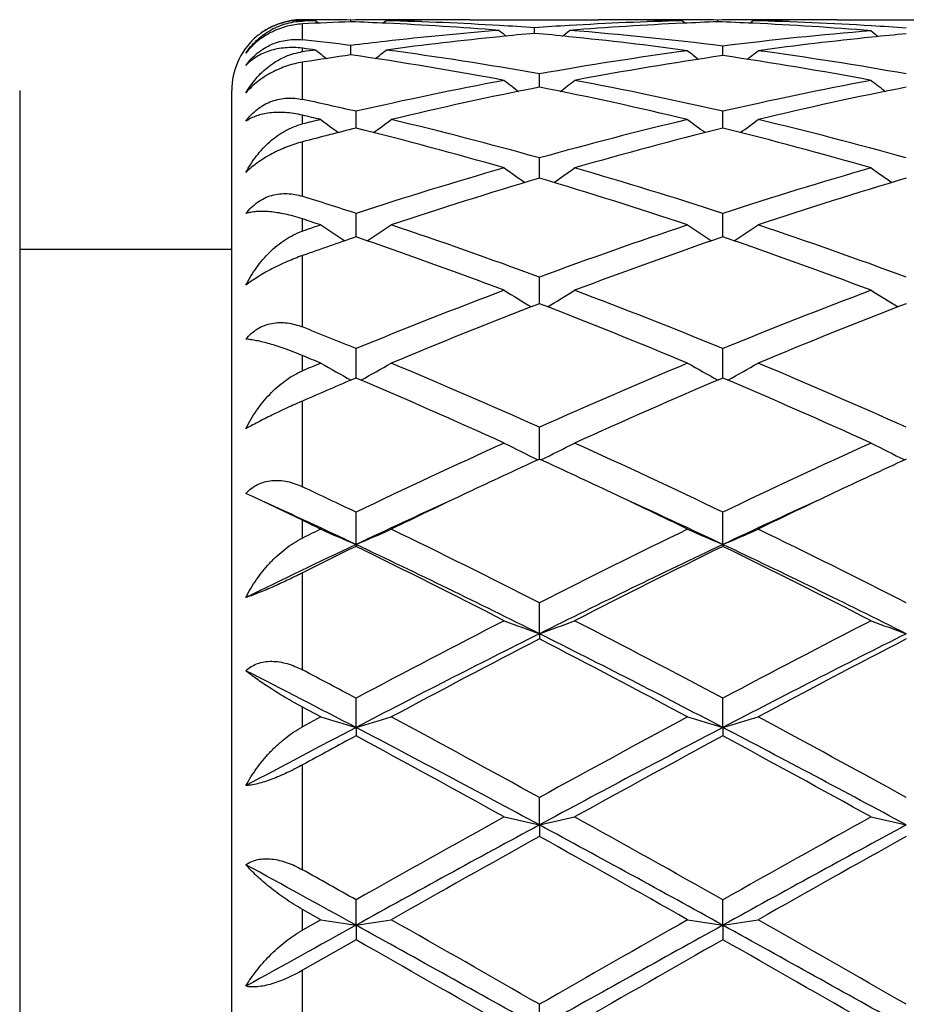
# Model space of a CAD drawing. Units: inches. Extents: x -0.1 to 22, y 3.3 to 15.3.
# Drawn here: x 16.6 to 16.8, y 6.1 to 6.4 of the extents above; entities that cross this region are included whole.
import ezdxf

# ---------------------------------------------------------------- set-up
doc = ezdxf.new("R2010")
doc.units = ezdxf.units.IN
doc.header["$LTSCALE"] = 1.21
doc.header["$MEASUREMENT"] = 0
doc.layers.get('0').update_dxf_attribs({"linetype": 'CONTINUOUS'})

msp = doc.modelspace()

# ---------------------------------------------------------------- linework, layer by layer
at = {"color": 9, "linetype": 'CONTINUOUS'}
for p, q in [((16.6451923427, 6.3601370549), (16.6451923427, 6.360193574)), ((16.6451923427, 6.3547106791), (16.6451923427, 6.359213158)), ((16.6451923427, 6.3513197844), (16.6451923427, 6.3523266664)), ((16.6451923427, 6.3378547492), (16.6451923427, 6.3483726096)), ((16.6451923427, 6.3309043603), (16.6451923427, 6.333385275)), ((16.6451923427, 6.3104465195), (16.6451923427, 6.3258530572)), ((16.6451923427, 6.3005849018), (16.6451923427, 6.3040528539)), ((16.6451923427, 6.2734749494), (16.6451923427, 6.2936699279)), ((16.6451923427, 6.2610579355), (16.6451923427, 6.2653877924)), ((16.6451923427, 6.2282740685), (16.6451923427, 6.2525288009)), ((16.6451923427, 6.2137496962), (16.6451923427, 6.2187852255)), ((16.6451923427, 6.1764748408), (16.6451923427, 6.203914154)), ((16.6451923427, 6.1603671869), (16.6451923427, 6.1659266937)), ((16.6451923427, 6.1199463159), (16.6451923427, 6.1495801288)), ((16.6451923427, 6.102836586), (16.6451923427, 6.1087194689)), ((16.6451923427, 6.0607281885), (16.6451923427, 6.0914872368))]:
    msp.add_line(p, q, dxfattribs=at)
at = {"color": 7, "linetype": 'CONTINUOUS'}
for p, q in [((16.6489550294, 6.3601063005), (16.647700839, 6.3600738841)), ((16.6489550294, 6.3601063005), (16.6497804732, 6.3594301286)), ((16.649696375, 6.3603948282), (16.6489557497, 6.360398157)), ((16.6589198861, 6.3598032787), (16.6589198902, 6.3603047481)), ((16.6688842379, 6.3601063005), (16.6680317477, 6.359407993)), ((16.6926894476, 6.3604061107), (16.7289447965, 6.3604061107)), ((16.7527507612, 6.3601063005), (16.7536032297, 6.3594080363)), ((16.7627145818, 6.3598033138), (16.7627145848, 6.3603047336)), ((16.772678046, 6.3601063005), (16.7718229679, 6.3594058873)), ((16.7964840478, 6.3604061107), (16.8327385006, 6.3604061107)), ((16.710817341, 6.3565316716), (16.7108173325, 6.3581222311)), ((16.6453216073, 6.3523098633), (16.6451923427, 6.3523266664)), ((16.6453277682, 6.351338419), (16.6451923427, 6.3513197844)), ((16.6589198704, 6.3504464003), (16.6589198902, 6.353112603)), ((16.7641429351, 6.3502397556), (16.7641429503, 6.3529349892)), ((16.6456404229, 6.3484433283), (16.6451923427, 6.3483726096)), ((16.7122457165, 6.3419403569), (16.7122457001, 6.3450674854)), ((16.5651923427, 6.3404059144), (16.5651923427, 5.750406307)), ((16.6251923427, 5.7504061107), (16.6251923427, 6.3404061107)), ((16.7122457197, 6.341322334), (16.7122457165, 6.3419403569)), ((16.6603482248, 6.3297291379), (16.6603482616, 6.334491035)), ((16.7641429249, 6.329729383), (16.7641429503, 6.3344908113)), ((16.712245729, 6.3155658103), (16.7122457001, 6.3213003812)), ((16.660348211, 6.2989592859), (16.6603482616, 6.3056160305)), ((16.7641429155, 6.29895962), (16.7641429503, 6.3056157131)), ((16.6251923427, 6.2954061107), (16.5651923427, 6.2954061107)), ((16.7122457328, 6.2810601142), (16.7122457001, 6.2875783015)), ((16.7122457379, 6.2800611835), (16.7122457328, 6.2810601142)), ((16.6603481973, 6.2590405952), (16.6603482616, 6.2673519821)), ((16.7641429061, 6.259041009), (16.7641429503, 6.2673515825)), ((16.7122457471, 6.2360897319), (16.7122457001, 6.2451180256)), ((16.6319484872, 6.2251343223), (16.6291916212, 6.2263837107)), ((16.6451923427, 6.2187852255), (16.6319484872, 6.2251343223)), ((16.6603481868, 6.2119350859), (16.6603482616, 6.2210795553)), ((16.7641428989, 6.2119355122), (16.7641429503, 6.2210790879)), ((16.6603481868, 6.2119350859), (16.6603482616, 6.2114138398)), ((16.7641428989, 6.2119355122), (16.7641429503, 6.2114143184)), ((16.7122457493, 6.18668741), (16.7122457001, 6.1954516296)), ((16.7122457493, 6.18668741), (16.7122457001, 6.185238115)), ((16.6603481868, 6.1601614938), (16.6603482616, 6.1684683784)), ((16.7641428989, 6.1601617876), (16.7641429503, 6.16846786)), ((16.6503834094, 6.1631522697), (16.6451923427, 6.1659266937)), ((16.6503834094, 6.1631522697), (16.6451923427, 6.1603671869)), ((16.6603481868, 6.1601614938), (16.6603482616, 6.1577968863)), ((16.7641428989, 6.1601617876), (16.7641429503, 6.1577974123)), ((16.7122457493, 6.1325988002), (16.7122457001, 6.140371205)), ((16.7122457493, 6.1325988002), (16.7122457001, 6.1293408494)), ((16.6603481868, 6.104247232), (16.6603482616, 6.1114167979)), ((16.7641428989, 6.1042473827), (16.7641429503, 6.1114162473)), ((16.6503834094, 6.1057807602), (16.6451923427, 6.1087194689)), ((16.6503834094, 6.1057807602), (16.6451923427, 6.102836586)), ((16.6603481868, 6.104247232), (16.6603482616, 6.1001245841)), ((16.7641428989, 6.1042473827), (16.7641429503, 6.1001251387)), ((16.6603482615, 6.1001245841), (16.6451923427, 6.0914872368)), ((16.7122457493, 6.0753640536), (16.7122457001, 6.0818641953))]:
    msp.add_line(p, q, dxfattribs=at)
for centre, radius, start, end in [((16.645241241, 6.3404108553), 0.0199989106, 97.182039577, 114.607196151), ((16.6451961802, 6.3406618739), 0.0197442323, 90.0111357949, 97.1433736398), ((16.6450785296, 5.4153755525), 0.9450305582, 89.7649293252, 89.993099681), ((16.6251261198, 5.4139120601), 0.9464942455, 88.6333183796, 88.7852054728), ((16.6728002861, 5.4132640832), 0.9471424293, 91.5185263754, 91.6703324328), ((16.6928304478, 5.4103667308), 0.9500415419, 92.0455364778, 92.8741979549), ((16.6450770609, 5.4151590754), 0.9452470399, 89.1608923144, 89.7200009692), ((16.6727633991, 5.4150566542), 0.9453494601, 90.2352278922, 90.8390579501), ((16.6250061202, 5.4102597354), 0.9501485838, 87.3550249904, 87.9545002254), ((16.6246209254, 5.4029358356), 0.9574824579, 85.4333724793, 87.352224031), ((16.6727620151, 5.4153033295), 0.9451027811, 90.000005891, 90.2352053816), ((16.6927125326, 5.4139692127), 0.9464370959, 91.207620992, 91.442679074), ((16.6449095893, 5.4094943785), 0.950914197, 86.62213118, 88.5552936832), ((16.672761713, 5.415223282), 0.9451828287, 89.4460773065, 89.9999875811), ((16.6926900845, 5.4152070612), 0.9451990493, 90.0000386077, 91.2078419481), ((16.7766642267, 5.4109198877), 0.9494875987, 91.4431842481, 93.3792530305), ((16.7968956577, 5.4048345315), 0.9555803628, 92.645942615, 94.5686146022), ((16.7289416535, 5.4149153904), 0.9454907202, 88.7923764881, 89.9998095334), ((16.7488726429, 5.4153134042), 0.9450927065, 90.0000165749, 90.5539707638), ((16.728921033, 5.4138670614), 0.9465392509, 88.5573898634, 88.7924659604), ((16.7488722821, 5.4154212842), 0.9449848265, 89.7647228159, 89.9999947015), ((16.7488707942, 5.4151554668), 0.9452506478, 89.1608372488, 89.7646987924), ((16.7966067194, 5.4108248763), 0.949583066, 92.0454122105, 92.6452130142), ((16.7765589358, 5.4150796977), 0.9453264169, 90.2353380002, 90.83912945), ((16.7288046024, 5.4103476415), 0.9500606338, 87.3550790571, 87.9545393523), ((16.72839815, 5.4026828758), 0.9577359918, 85.3478395156, 87.3519490765), ((16.7765574121, 5.4153533014), 0.9450528092, 90.0000061041, 90.2353137599), ((16.7965061255, 5.4139613617), 0.946444939, 91.2075024139, 91.4426540928), ((16.7486913097, 5.4091459078), 0.9512628616, 86.5362281982, 88.5550950353), ((16.7765571294, 5.4152964215), 0.9451096891, 89.4460945514, 89.9999889597), ((16.7964846269, 5.4151450594), 0.9452610511, 90.0000349616, 91.2077115654), ((16.6453108062, 6.3402369823), 0.0201859617, 114.5812184279, 122.297419186), ((16.7781574198, 5.3896199449), 0.9708412831, 94.5670173054, 96.479259746), ((17.0617529064, 6.8009559889), 0.5718468191, 230.8678607573, 231.126792955), ((16.6445454163, 5.4031732976), 0.9572457535, 86.0301302655, 86.6226640498), ((16.7980993078, 5.3897540547), 0.9707090351, 95.1587569649, 95.7390806632), ((16.7770422228, 5.4039348738), 0.9564827488, 93.3771928498, 93.9702179008), ((16.6234361664, 5.3887486146), 0.9717193214, 84.2610503723, 84.840748659), ((16.3599933994, 6.8008267281), 0.5716762993, 308.8723608547, 309.1316612221), ((16.6427945389, 5.3825934891), 0.9778998229, 82.8717439636, 85.4258709815), ((16.8851083765, 5.386349096), 0.9741257225, 94.6535774415, 97.1333150213), ((17.1668078845, 6.8007852791), 0.5716979718, 230.8773703223, 231.1402268651), ((16.7483069254, 5.4026260899), 0.9577939927, 85.9447638022, 86.5368400662), ((16.9048466547, 5.3887167304), 0.9717507156, 95.2434603216, 95.8229432725), ((16.6451923427, 6.3404061107), 0.02, 132.5707992133, 180), ((16.5381495425, 5.3754488776), 0.9850948366, 82.957953731, 83.7617836437), ((16.779713348, 5.3752294652), 0.985315427, 96.4747308931, 97.0418157702), ((16.799353973, 5.3775058222), 0.9830213393, 95.7404545766, 97.6269839493), ((16.6217137085, 5.3726358898), 0.9879235308, 82.2943039684, 84.2550991589), ((16.9061159657, 5.3764983485), 0.9840348304, 95.824291167, 97.709548409), ((16.6476280272, 6.3336327365), 0.0178539693, 97.8408885568, 99.7686109963), ((16.5168072784, 5.3641768055), 0.9964551534, 82.3791051993, 82.5898359533), ((16.7814256332, 5.3617641387), 0.9988893257, 97.6208970047, 97.8308608954), ((17.0044574344, 6.7966874548), 0.5694555815, 231.3702946613, 231.7604026717), ((16.3133112911, 6.796760799), 0.569556916, 308.2373734592, 308.63064284), ((16.5331416873, 5.3391222926), 1.0217651288, 79.9045334004, 82.3656262841), ((16.8902909171, 5.345920971), 1.0148861298, 97.707466109, 100.1038970698), ((17.1095559138, 6.7966190292), 0.5694738426, 231.3879412297, 231.7844868921), ((16.4186456313, 6.7967140906), 0.5696005292, 308.2162523596, 308.612692264), ((16.6368314073, 5.3384627693), 1.0224329664, 79.9052246086, 82.283991817), ((16.8031820998, 5.3489382769), 1.0118447153, 98.1967892025, 98.957250295), ((16.5115875111, 5.3291949683), 1.0318240796, 79.3497459273, 81.7907760783), ((16.9118467596, 5.335612049), 1.0253221162, 98.2826184371, 100.6584518312), ((16.6152919095, 5.3287344327), 1.0322932715, 79.3495735846, 81.7093611373), ((16.9012187305, 5.2853983612), 1.0763893445, 100.6505305499, 102.9309330407), ((17.0502898657, 6.791273157), 0.5673084527, 232.161635204, 232.680203769), ((16.3742990563, 6.7911566011), 0.5671567937, 307.3191087094, 307.8378351723), ((16.5213959513, 5.2764480069), 1.0855324415, 77.0782448397, 79.339412384), ((17.0050261985, 5.285375894), 1.0764138837, 100.651005534, 102.9313310702), ((17.1540361082, 6.7911990864), 0.5672205598, 232.1608682703, 232.6795386567), ((16.9238692514, 5.2724781246), 1.0895925884, 101.1993160866, 103.4565443262), ((16.498236283, 5.261553035), 1.1007730477, 76.554995577, 78.7893091501), ((17.027675182, 5.2723864627), 1.089684549, 101.198963869, 103.4560413527), ((16.4140882133, 5.2607407492), 1.1016277446, 77.0828437929, 77.8902920558), ((16.388829608, 5.2376242746), 1.1253506217, 76.5604207048, 76.8320057804), ((16.9133083424, 5.2318865439), 1.131249906, 103.4395803876, 103.7100547517), ((16.9887996395, 6.7846883663), 0.5650747395, 233.2097337624, 233.8377203628), ((16.3318227468, 6.7847700291), 0.565184199, 306.1607658218, 306.7912811825), ((16.3973216592, 5.1914162598), 1.1729515248, 74.425654119, 76.5416519891), ((17.0236376998, 5.2050504015), 1.1588697057, 103.4453874074, 105.5871143366), ((17.0926455254, 6.7847562022), 0.5651591012, 233.2097805394, 233.8402964317), ((16.4355623602, 6.7848497815), 0.5652805393, 306.1604851559, 306.7908409977), ((16.5011122045, 5.1913579499), 1.1730089989, 74.4262289016, 76.5421586412), ((16.9395299854, 5.206462103), 1.1574414699, 103.9577251114, 104.7321250021), ((16.372674171, 5.1736823143), 1.1913018573, 73.9379003005, 76.0261658225), ((17.0484772013, 5.1861713588), 1.1783761688, 103.9628833741, 106.0740356319), ((16.4765193861, 5.1739109465), 1.1910680255, 73.9372172808, 76.0258714114), ((17.0534674416, 5.098766546), 1.269262923, 106.0624069441, 108.042502836), ((17.0297605142, 6.7783153593), 0.5645278976, 234.5429915516, 235.274941085), ((16.3948187843, 6.7782012328), 0.5643841489, 304.7243295693, 305.4564896902), ((16.3664033564, 5.08374819), 1.2849735517, 71.9690104563, 73.9248757547), ((17.1573064047, 5.098666336), 1.2693716165, 106.0630986522, 108.0430064907), ((17.1335086713, 6.7782380562), 0.5644382427, 234.542243559, 235.2743431001), ((17.0800760633, 5.0771229278), 1.2919132129, 106.541965859, 108.492210634), ((16.3386226737, 5.058760938), 1.3111645398, 71.5222156556, 73.4438351008), ((17.1838917019, 5.0770101418), 1.2920270914, 106.5414373088, 108.4915412718), ((16.2541655775, 5.0573875208), 1.3126533378, 71.9747331678, 72.6690632338), ((16.2217009465, 5.0189873644), 1.3530477726, 71.5288389069, 71.7604420871), ((17.0821265201, 5.0098248167), 1.3627079924, 108.4711622716, 108.7014334354), ((16.9653597139, 6.7724162216), 0.5658539137, 236.1763269706, 236.9983763528), ((16.3552715312, 6.7724954283), 0.5659557368, 303.0013391951, 303.8246520863), ((16.2159502813, 4.9438319071), 1.4324676314, 69.7289404937, 71.5070174571), ((17.2006918561, 4.9661346705), 1.4088267875, 108.4779332803, 110.2858608732), ((17.069204104, 6.7724896555), 0.5659420041, 236.1763728733, 236.9996645287), ((16.4590144668, 6.7725789208), 0.5660534305, 303.0011265954, 303.8242276909), ((16.3197445754, 4.9437803156), 1.4325164131, 69.7296463148, 71.5076894277), ((17.1163131613, 4.9680967568), 1.4068045556, 108.911899051, 109.5656779176), ((16.1858578076, 4.9154508657), 1.4626129823, 69.3239627935, 71.069993187), ((17.2314636126, 4.9354107148), 1.4414070261, 108.9178077942, 110.6895122038), ((16.2897647681, 4.9158112427), 1.4622359898, 69.3231120831, 71.0695777244), ((17.2642739458, 4.794716231), 1.5916602299, 110.6761299555, 112.2984595103), ((17.004327609, 6.7695631244), 0.5719608761, 238.1237000963, 239.025152484), ((16.4202404694, 6.769449733), 0.5718242765, 300.9741106838, 301.8758051198), ((16.150782354, 4.7708035395), 1.6173642961, 67.7137163058, 69.3102486882), ((17.3681828866, 4.7944795483), 1.5919221947, 110.6769871314, 112.2990373625), ((17.1080780824, 6.7694794494), 0.5718667482, 238.1229900607, 239.0246360749), ((17.2978339363, 4.7602432379), 1.6287297152, 111.0717507848, 112.6612919569), ((16.1147012285, 4.7304398685), 1.6608389256, 67.3542065925, 68.9130243225), ((17.4016659361, 4.7600934165), 1.628882675, 111.0710859952, 112.6605003751), ((16.0297928583, 4.7283840574), 1.6631363113, 67.7198045658, 68.2829346802), ((15.9842711212, 4.6660507938), 1.7305189095, 67.3611920814, 67.5472857375), ((17.3224463371, 4.6517826509), 1.7459782114, 112.6388092209, 112.823504231), ((16.938904174, 6.7711310068), 0.5841274673, 240.4004790911, 241.3642901558), ((16.3817374601, 6.7712078245), 0.5842210927, 298.6363214847, 299.6004321468), ((15.9526100995, 4.5442533657), 1.8627900678, 65.9336342658, 67.3386528572), ((17.4560140975, 4.5809726356), 1.8227921735, 112.6457827224, 114.0816418792), ((17.0427449473, 6.7712111807), 0.5842194257, 240.4005220027, 241.3645809731), ((16.4854842254, 6.7712988141), 0.5843234568, 298.6361803294, 299.6000381235), ((16.0564163857, 4.5442162517), 1.8628195191, 65.9344311088, 67.339446107), ((17.3712348156, 4.583644228), 1.8199762059, 112.9919698977, 113.511282837), ((15.9126173471, 4.4983612327), 1.9128758675, 65.6181673966, 66.9898874086), ((17.4977380799, 4.5306310893), 1.877648369, 112.9979932363, 114.3954401049), ((16.0166535842, 4.4989737236), 1.9122180701, 65.6171977597, 66.9893802203), ((17.5831070116, 4.2972287591), 2.1337023214, 114.3817991256, 115.6243109477), ((16.9777904091, 6.7817632235), 0.6072254657, 243.0176437751, 244.0223434646), ((16.4467662397, 6.7816462289), 0.6070917602, 295.9769602226, 296.9819076298), ((15.8227084363, 4.2572556595), 2.1778203328, 64.3874730891, 65.6048057018), ((17.6871763556, 4.2967095149), 2.134288856, 114.382773266, 115.6249361282), ((17.081543465, 6.7816675321), 0.6071215398, 243.017003528, 244.0219298621), ((17.603684889, 4.2963810752), 2.1347445003, 114.6822683832, 115.2896531436), ((15.8091548358, 4.2714227557), 2.1622881459, 64.7137017336, 65.3133619588), ((17.7081904295, 4.2947767148), 2.1364988244, 114.681628478, 115.2886015182), ((15.6845181105, 4.1849624663), 2.2578789347, 64.393448099, 64.8191774144), ((17.6693911021, 4.1570330298), 2.2888067306, 115.2866536664, 115.8811807723), ((15.7411391483, 4.1277994518), 2.3212024808, 64.1237440337, 64.7099683121), ((17.7721294049, 4.1591681724), 2.2864249944, 115.2856586132, 115.8807382449), ((15.6632799104, 4.1028697063), 2.3328741766, 64.6973878994, 65.4182346847), ((17.6411268153, 4.1379704621), 2.2941787156, 114.5764716463, 115.3094841019), ((15.7679684036, 4.104785338), 2.3307607088, 64.6971292311, 65.4185962272), ((17.743763628, 4.1404092723), 2.2914793771, 114.5755824295, 115.3093759038), ((15.6123813757, 4.076176297), 2.3785439903, 64.1254429009, 64.2643391671), ((17.6999808093, 4.0522697128), 2.4051142235, 115.874558579, 116.0120812077), ((16.9131601226, 6.8059942382), 0.6456161021, 245.9824168975, 246.9469999746), ((16.4074909569, 6.806073053), 0.6457063595, 293.0539596479, 294.0183740641), ((15.5261595058, 3.8596207124), 2.619714972, 63.0794903417, 64.1034801703), ((17.8650589549, 3.9266081526), 2.5449222235, 115.881311746, 116.9354023048), ((17.0169963142, 6.8060860523), 0.6457164346, 245.9824535903, 246.9467886801), ((16.511241558, 6.8061795106), 0.6458211965, 293.0538768255, 294.0180332211), ((15.6299996586, 3.859624423), 2.6196914047, 63.0803449775, 64.1043560487), ((17.7448935278, 3.9180616065), 2.5373399725, 115.304824396, 116.0855843031), ((15.5062464625, 3.7736723513), 2.6976055963, 63.4446039999, 64.6704244943), ((17.8829932953, 3.8461918891), 2.616977092, 115.311252994, 116.5748382192), ((15.6098081672, 3.7732620457), 2.6980765277, 63.4440706779, 64.6696836773), ((17.7795975549, 3.9304882915), 2.5407361803, 116.1371691687, 116.5185042473), ((15.4647820951, 3.7768090643), 2.7123198321, 62.8545047481, 63.845639168), ((17.9304908992, 3.8351145885), 2.6471055787, 116.1429710023, 117.1585179584), ((15.5691319494, 3.7780015304), 2.7110051805, 62.8534568512, 63.8450665213), ((18.1370671615, 3.3920258943), 3.1447307637, 117.1454171604, 118.0073717659), ((16.9535533893, 6.8550413585), 0.7105817178, 249.2915362302, 250.1480009713), ((16.4709951503, 6.854904058), 0.710433206, 289.8514324606, 290.7080951638), ((15.2462409444, 3.3132745323), 3.2335979091, 62.0036173362, 62.8418787212), ((18.2415707524, 3.3907687261), 3.146173134, 117.146467984, 118.0080233018), ((17.0573091594, 6.854921439), 0.7104559698, 249.2910126168, 250.147677919), ((18.1532226038, 3.3034061564), 3.2233096473, 116.5544979635, 117.5905297822), ((15.2097461728, 3.1830290809), 3.3584919734, 62.4303980879, 63.4247190725), ((18.2566013236, 3.3041579038), 3.2224509823, 116.5538595091, 117.5901626179), ((18.2167622877, 3.2778461358), 3.2736063115, 117.3606514132, 118.1901614629), ((15.1517597835, 3.1715592991), 3.3937260204, 61.8246799387, 62.6248336199), ((18.3207092064, 3.2774483504), 3.274029231, 117.3598220237, 118.1892341858), ((15.0405316877, 3.0568680487), 3.5006050473, 62.4369308924, 63.0106814126), ((15.0646629985, 3.1662468768), 3.3999331468, 62.0092881329, 62.2981448969), ((16.8913652498, 6.9479685588), 0.8209804231, 252.9306289962, 253.6567177317), ((16.4292902208, 6.9480713321), 0.8210905535, 286.3440031467, 287.0699667022), ((14.6778039527, 2.4455539406), 4.2178937683, 61.1619227307, 61.8101775272), ((18.6608969625, 2.6034444063), 4.0382041704, 118.1752315967, 118.8523359904), ((16.9951978668, 6.9480900259), 0.8211073662, 252.9306565066, 253.6565589074), ((16.5330440791, 6.9482140717), 0.8212387394, 286.3439416148, 287.0697096037), ((14.7817629911, 2.4457176134), 4.2176714682, 61.1628093751, 61.811105241), ((18.5056260461, 2.6250407832), 3.9877473361, 117.5638564648, 118.0700027781), ((14.6335225902, 2.2812286604), 4.3765445189, 61.6426655998, 62.4119670443), ((18.6971351363, 2.4579758827), 4.1764386101, 117.5700461845, 118.3762046899), ((14.736683408, 2.2801014687), 4.3778373732, 61.6423708024, 62.4114478573), ((18.5736865433, 2.610532858), 4.0303778318, 118.3417235773, 118.5868070407), ((14.5502352228, 2.2483439322), 4.4425667622, 61.0258298355, 61.6422060277), ((18.7980745635, 2.3878236201), 4.2836409982, 118.3472235058, 118.9864649464), ((14.6556305493, 2.2514106259), 4.4391082742, 61.0247353907, 61.6415891067), ((19.4287619996, 1.2109243406), 5.6284048317, 118.974103433, 119.4632177293), ((16.9350485772, 7.1325656532), 1.0244875828, 256.8675731357, 257.4390922602), ((16.4894935162, 7.1323694106), 1.024285034, 282.5605326484, 283.1321784294), ((13.8643425037, 0.97620117), 5.8973957405, 60.5470523986, 61.0138552378), ((19.5350622635, 1.206620874), 5.633383663, 118.9751995721, 119.4638796502), ((17.0388064844, 7.1323827005), 1.0243011774, 256.8672229956, 257.438877885), ((19.4777722024, 1.0086259261), 5.822648416, 118.356760888, 118.938679442), ((13.7463261705, 0.6418211083), 6.2406184477, 61.080746243, 61.6236860806), ((19.5802786931, 1.0109259376), 5.8200123844, 118.356355871, 118.9385363968), ((19.6411205473, 0.8673197384), 6.0222233471, 119.1005941274, 119.558207371), ((13.5895623376, 0.5223329833), 6.4179193353, 60.4560676602, 60.8854689362), ((19.7454075264, 0.8662464986), 6.0234001832, 119.0997231136, 119.5572516568), ((13.4142027471, 0.2270288802), 6.7141012631, 61.0869512833, 61.3902481964), ((13.4966700388, 0.507674211), 6.4351216676, 60.5524379043, 60.7072825051), ((16.8768377805, 7.5441261828), 1.4560628891, 261.0527466272, 261.4494755384), ((16.4438188706, 7.5443228861), 1.4562633122, 278.55091928, 278.9475774207), ((11.8067021642, -2.4703550104), 9.8592500083, 60.1614650367, 60.4420042729), ((21.176070927, -1.695939469), 8.9677179648, 119.5438794991, 119.8523104154), ((16.9806679901, 7.544347614), 1.456286988, 261.0527615903, 261.4493888766), ((16.5475748776, 7.5445861389), 1.4565292446, 278.5508860238, 278.9474367006), ((11.9115809924, -2.4687751471), 9.8573405225, 60.162363668, 60.442960059), ((20.8323501593, -1.4491335147), 8.6289721962, 118.9134384534, 119.1500454845), ((11.5284857181, -3.1777973542), 10.6062417519, 60.7417957838, 61.0626450395), ((21.3700376462, -2.2326236366), 9.5245831833, 118.9194577843, 119.2767426443), ((11.6284127737, -3.1846778398), 10.6141347131, 60.741733939, 61.0623451238), ((11.1726411488, -3.5450208878), 11.097015839, 60.1124176424, 60.3618320311), ((21.8090315481, -2.7703341033), 10.2047022558, 119.6281510464, 119.8993735489), ((11.2867014646, -3.5267255068), 11.0760380362, 60.1113014121, 60.3611872509)]:
    msp.add_arc(centre, radius, start, end, dxfattribs=at)
for points, knots in [([(16.6291916212, 6.3509284815), (16.6296293993, 6.3515745942), (16.630571066, 6.352818684), (16.6321731685, 6.3545200942), (16.6339522752, 6.3560345743), (16.635900915, 6.3573442583), (16.638012107, 6.3584285891), (16.6402776428, 6.3592632591), (16.6426857781, 6.3598194364), (16.6443482195, 6.3599794441), (16.6451923427, 6.3600040595)], [0, 0, 0, 0, 0.1226239268, 0.244606986, 0.3664948168, 0.4889480725, 0.6126860234, 0.7385161382, 0.8673163693, 1, 1, 1, 1]), ([(16.6451923427, 6.3592131579), (16.6437445751, 6.3591404811), (16.6407573517, 6.3586781619), (16.6364170079, 6.3570475392), (16.6324099214, 6.3544657959), (16.6301580044, 6.3521736944), (16.6291916212, 6.3509284815)], [0, 0, 0, 0, 0.2345673832, 0.4852459457, 0.7449428407, 1, 1, 1, 1]), ([(16.6451923427, 6.360193574), (16.643877968, 6.3602214457), (16.6413060758, 6.3600235048), (16.637667792, 6.3590017676), (16.6344198404, 6.3573729043), (16.6325246505, 6.3559270853), (16.6316623281, 6.3551349499)], [0, 0, 0, 0, 0.2668090401, 0.5194132635, 0.7623625607, 1, 1, 1, 1]), ([(16.6291916212, 6.347478849), (16.6296636607, 6.3481313624), (16.6306909754, 6.3493780842), (16.6324578062, 6.3510233732), (16.6344136367, 6.3524012387), (16.6365044721, 6.3534783568), (16.6386733776, 6.3542417028), (16.6408688612, 6.3546961903), (16.6430489144, 6.3548589113), (16.6444869412, 6.3547877739), (16.6451923427, 6.3547106791)], [0, 0, 0, 0, 0.1312670658, 0.262453176, 0.3923740039, 0.5199769869, 0.6445926383, 0.7659923758, 0.8843398495, 1, 1, 1, 1]), ([(16.6451923427, 6.3523266665), (16.6435661268, 6.3525379502), (16.6404201333, 6.3526312163), (16.6366407611, 6.3519071295), (16.6339814395, 6.3508842716), (16.6321973654, 6.3499388441), (16.6305896536, 6.348811334), (16.6296339413, 6.3479393383), (16.6291916212, 6.347478849)], [0, 0, 0, 0, 0.2840802169, 0.540516688, 0.6606782894, 0.7766240213, 0.8893893535, 1, 1, 1, 1]), ([(16.6291916212, 6.3397294677), (16.6300354139, 6.3411727007), (16.6319664935, 6.343893625), (16.6349769364, 6.346768756), (16.6376818246, 6.3486338377), (16.6398553344, 6.3497957281), (16.6421662528, 6.3506923094), (16.6437790985, 6.3510867561), (16.6445987509, 6.3512278411)], [0, 0, 0, 0, 0.2530750296, 0.5018899516, 0.6256852629, 0.7495638583, 0.8740971887, 1, 1, 1, 1]), ([(16.6451923427, 6.3483726096), (16.6437358765, 6.3481424094), (16.6407586427, 6.3474125614), (16.6371919618, 6.3458989904), (16.6344398331, 6.3442948477), (16.6318875539, 6.3424852695), (16.6301812593, 6.340883893), (16.6291916212, 6.3397294677)], [0, 0, 0, 0, 0.2387304477, 0.4938531978, 0.6243409623, 0.7538209785, 1, 1, 1, 1]), ([(16.6291916212, 6.3316710725), (16.6296607457, 6.3323211047), (16.6306821108, 6.3335533157), (16.6324512032, 6.3351492832), (16.634411411, 6.3364385702), (16.6365076954, 6.3373896923), (16.6386816856, 6.3379942958), (16.6408807932, 6.3382637094), (16.6430625997, 6.3382218194), (16.6444915873, 6.3380050753), (16.6451923427, 6.3378547492)], [0, 0, 0, 0, 0.1322225294, 0.262980481, 0.391592259, 0.5176502218, 0.6411336739, 0.7623423466, 0.8817871395, 1, 1, 1, 1]), ([(16.6451923427, 6.3333852751), (16.6435777787, 6.3337630085), (16.6411828389, 6.3341407449), (16.6380682217, 6.3342158981), (16.6359589232, 6.3340724362), (16.6340091461, 6.3337421851), (16.6322256699, 6.3332345092), (16.6306163545, 6.3325574309), (16.629641681, 6.3319837203), (16.6291916212, 6.3316710725)], [0, 0, 0, 0, 0.3009083589, 0.4373311804, 0.5648034981, 0.6839552873, 0.7955606658, 0.9005541104, 1, 1, 1, 1]), ([(16.6291916212, 6.3171664864), (16.6300610042, 6.3188070424), (16.6320500866, 6.3219199068), (16.6351679828, 6.325301856), (16.6379850741, 6.3275595024), (16.6402439018, 6.3289966774), (16.6426463144, 6.3301477917), (16.6443345454, 6.3306950965), (16.6451923427, 6.3309043603)], [0, 0, 0, 0, 0.256850154, 0.5083169365, 0.6323767496, 0.7554573896, 0.8778533934, 1, 1, 1, 1]), ([(16.6451923427, 6.3258530572), (16.6437348288, 6.3254698759), (16.640778714, 6.3245008894), (16.6372189988, 6.3228693558), (16.6344568843, 6.3212837852), (16.6325126038, 6.3199904067), (16.630751463, 6.3186276973), (16.629683463, 6.3176570233), (16.6291916212, 6.3171664864)], [0, 0, 0, 0, 0.245799416, 0.5061480639, 0.6371235923, 0.764946859, 0.886702606, 1, 1, 1, 1]), ([(16.6291916212, 6.3055341193), (16.6296589793, 6.3061598799), (16.630677747, 6.3073366525), (16.6324503758, 6.3088253483), (16.6344157541, 6.3099781394), (16.6365171764, 6.310766762), (16.6386946592, 6.3111886341), (16.6408949557, 6.3112618594), (16.6430760159, 6.3110165278), (16.6444955879, 6.3106639124), (16.6451923427, 6.3104465195)], [0, 0, 0, 0, 0.1307970845, 0.259491688, 0.3859867857, 0.5105082318, 0.6335644363, 0.7557786627, 0.877767826, 1, 1, 1, 1]), ([(16.6451923427, 6.304052854), (16.6443584687, 6.3043276509), (16.6427302034, 6.3048202542), (16.6403357051, 6.3054083765), (16.6380808368, 6.3058279164), (16.6359771271, 6.3060844151), (16.6340330059, 6.306183306), (16.6322552637, 6.3061295109), (16.630651025, 6.3059271505), (16.6296540096, 6.3056835714), (16.6291916212, 6.3055341193)], [0, 0, 0, 0, 0.1616218667, 0.3129877219, 0.4536696133, 0.5835770615, 0.7028267085, 0.8116784001, 0.9105466874, 1, 1, 1, 1]), ([(16.6291916212, 6.2852588516), (16.62962989, 6.2861309859), (16.6305697685, 6.2878366495), (16.6321667895, 6.2902680787), (16.6339393487, 6.2925447191), (16.6358796986, 6.2946433475), (16.6379823117, 6.2965381012), (16.6409659803, 6.2987328704), (16.6434608864, 6.2999987983), (16.6451923427, 6.3005849018)], [0, 0, 0, 0, 0.1291185358, 0.2573236261, 0.3844415349, 0.5103604234, 0.6349669942, 0.7581873401, 1, 1, 1, 1]), ([(16.6451923427, 6.2936699279), (16.6437408148, 6.293154119), (16.6408121093, 6.2919944333), (16.6372502968, 6.2903013676), (16.6344746557, 6.2887887879), (16.6325337125, 6.2876264541), (16.6307755228, 6.2864612965), (16.6296922507, 6.2856574386), (16.6291916212, 6.2852588516)], [0, 0, 0, 0, 0.2546709602, 0.5203094676, 0.6514237203, 0.7771441955, 0.8942064922, 1, 1, 1, 1]), ([(16.6291916212, 6.2700110777), (16.6296585597, 6.2705919134), (16.6306789632, 6.2716745949), (16.6324566346, 6.2730010794), (16.6344273999, 6.2739732807), (16.6365321574, 6.2745682738), (16.6387105197, 6.2747904052), (16.6416527542, 6.2746224802), (16.6438152654, 6.2740233531), (16.6451923427, 6.2734749495)], [0, 0, 0, 0, 0.1270020849, 0.2521695981, 0.3760360385, 0.4993577764, 0.622932553, 0.7474013404, 1, 1, 1, 1]), ([(16.6451923427, 6.2653877925), (16.6435684706, 6.266058842), (16.6411894323, 6.2669832047), (16.6380812543, 6.2680429859), (16.635981351, 6.2686872234), (16.6340418861, 6.2692075176), (16.6322701694, 6.2696038595), (16.6306736257, 6.2698763157), (16.6296644658, 6.2699827509), (16.6291916212, 6.2700110777)], [0, 0, 0, 0, 0.3153358065, 0.4577960618, 0.5892843879, 0.7094625565, 0.8180887964, 0.9149875741, 1, 1, 1, 1]), ([(16.6291916212, 6.2446967124), (16.6300698155, 6.2464716035), (16.6315786066, 6.2490423215), (16.6339430884, 6.252207929), (16.6358827535, 6.254424539), (16.6379837061, 6.2564587447), (16.6409627147, 6.2588644379), (16.643451709, 6.2603254116), (16.6451923427, 6.2610579355)], [0, 0, 0, 0, 0.2546774128, 0.3815811746, 0.5078067493, 0.6330810447, 0.7571259092, 1, 1, 1, 1]), ([(16.6451923427, 6.2525288009), (16.6437518807, 6.251902216), (16.6408540418, 6.2505976258), (16.6366222672, 6.2485810866), (16.633241278, 6.246881511), (16.6307990308, 6.2455897575), (16.6297013709, 6.2449853675), (16.6291916212, 6.2446967124)], [0, 0, 0, 0, 0.2644356053, 0.5349192573, 0.7890772174, 0.9013856054, 1, 1, 1, 1]), ([(16.6291916212, 6.2263837107), (16.6296599317, 6.2269007398), (16.6306874812, 6.2278535824), (16.6324712347, 6.2289673653), (16.6344458897, 6.2297205876), (16.6365506966, 6.2300982633), (16.6387254644, 6.2301126614), (16.6409193843, 6.2297934416), (16.6430932058, 6.2291778599), (16.6444996163, 6.2285997175), (16.6451923427, 6.2282740686)], [0, 0, 0, 0, 0.1208350758, 0.2411611028, 0.3620892885, 0.4846582549, 0.6095894175, 0.7371812266, 0.8674102411, 1, 1, 1, 1]), ([(16.6291916212, 6.1969436552), (16.630077217, 6.1986964786), (16.6321013244, 6.20209755), (16.6351896925, 6.2059678569), (16.6379886154, 6.2087675408), (16.6402403288, 6.2106817515), (16.642632651, 6.2123719274), (16.6443265014, 6.213327177), (16.6451923427, 6.2137496962)], [0, 0, 0, 0, 0.2498810448, 0.5018354402, 0.6278034118, 0.7531591729, 0.8774117837, 1, 1, 1, 1]), ([(16.6451923427, 6.203914154), (16.6437658852, 6.2032024567), (16.6408997874, 6.2018007829), (16.6373147966, 6.2001455317), (16.6345071406, 6.1989348092), (16.6325702222, 6.1981468294), (16.6308163009, 6.1974849892), (16.6297077849, 6.1971067282), (16.6291916212, 6.1969436552)], [0, 0, 0, 0, 0.2737901564, 0.5479292735, 0.678072491, 0.7988928231, 0.9070311866, 1, 1, 1, 1]), ([(16.6291916212, 6.1762262059), (16.629663859, 6.176662696), (16.6307054211, 6.1774526927), (16.6324942991, 6.1783095131), (16.6344689175, 6.1788137277), (16.6365690779, 6.178960284), (16.6387374876, 6.17876787), (16.6409255777, 6.1782686467), (16.6430950326, 6.177500225), (16.6444994483, 6.1768386072), (16.6451923427, 6.1764748409)], [0, 0, 0, 0, 0.1130223214, 0.2279914457, 0.3463620553, 0.469041437, 0.5962438294, 0.7276032866, 0.8624573698, 1, 1, 1, 1]), ([(16.6451923427, 6.1659266937), (16.6435314277, 6.1668126621), (16.6404023965, 6.1685824327), (16.6366896902, 6.1708918395), (16.6340185175, 6.1726718408), (16.6322472385, 6.1739079718), (16.6306510167, 6.1750790425), (16.629656897, 6.1758512277), (16.6291916212, 6.1762262059)], [0, 0, 0, 0, 0.2964147476, 0.5658199895, 0.6882949183, 0.8018253921, 0.9059047434, 1, 1, 1, 1]), ([(16.6291916212, 6.1437227333), (16.6300869687, 6.1453934806), (16.6321355898, 6.1486627569), (16.6352110231, 6.1524105309), (16.6379973877, 6.155185506), (16.6402484066, 6.1571258756), (16.6426392831, 6.1588797117), (16.6443279856, 6.1599025703), (16.6451923427, 6.1603671869)], [0, 0, 0, 0, 0.2431415966, 0.4932934627, 0.6200527465, 0.7472113959, 0.8741257002, 1, 1, 1, 1]), ([(16.6451923427, 6.1495801288), (16.6437808689, 6.1488110712), (16.6416364648, 6.1477141683), (16.6387324184, 6.1464071766), (16.6365863385, 6.1455407951), (16.6345168109, 6.1448156616), (16.6325773886, 6.1442576204), (16.6308193821, 6.1438839438), (16.6297068369, 6.1437506566), (16.6291916212, 6.1437227333)], [0, 0, 0, 0, 0.2811746737, 0.4210078189, 0.5569722684, 0.6858890124, 0.8044391148, 0.9097430925, 1, 1, 1, 1]), ([(16.6291916212, 6.1213483753), (16.6296713498, 6.1216895685), (16.6307338579, 6.122285537), (16.6325231836, 6.122850642), (16.6344919373, 6.1230875401), (16.6365836339, 6.1230000194), (16.6387443472, 6.1226102813), (16.6409267492, 6.1219507941), (16.6430925262, 6.1210581324), (16.644498029, 6.1203357913), (16.6451923427, 6.119946316)], [0, 0, 0, 0, 0.1045030682, 0.2144162484, 0.331064075, 0.4547125904, 0.5846993674, 0.7198063967, 0.8586786069, 1, 1, 1, 1]), ([(16.6451923427, 6.108719469), (16.6435098675, 6.1096710248), (16.6403363676, 6.1116614676), (16.6366490548, 6.1143916111), (16.6340004827, 6.1165995305), (16.6322280124, 6.1181990062), (16.6306301683, 6.1197678399), (16.6296492827, 6.1208257704), (16.6291916212, 6.1213483753)], [0, 0, 0, 0, 0.2833248194, 0.5483250247, 0.6718674275, 0.7886418618, 0.8981758475, 1, 1, 1, 1]), ([(16.6291916212, 6.0869542944), (16.6300998608, 6.0884851091), (16.632179497, 6.0915090673), (16.6352381997, 6.0949968039), (16.6380089914, 6.0976446882), (16.6402597572, 6.0995415484), (16.6426498953, 6.101296124), (16.6443310742, 6.1023476657), (16.6451923427, 6.102836586)], [0, 0, 0, 0, 0.2344854483, 0.4820566291, 0.6096961284, 0.7391062874, 0.8695333924, 1, 1, 1, 1]), ([(16.6451923427, 6.0914872368), (16.6444923618, 6.0910874522), (16.64307739, 6.0903192328), (16.6409158437, 6.089277062), (16.6387409506, 6.0883728479), (16.6365923532, 6.0876387831), (16.6345183586, 6.087105679), (16.6325715413, 6.0867979881), (16.6308028262, 6.0867283683), (16.6296970108, 6.0868484186), (16.6291916212, 6.0869542944)], [0, 0, 0, 0, 0.1428339041, 0.2851746284, 0.425018504, 0.5599359068, 0.68715642, 0.8040050091, 0.9085056503, 1, 1, 1, 1])]:
    msp.add_open_spline(points, degree=3, knots=knots, dxfattribs=at)

doc.saveas('drawing.dxf')
